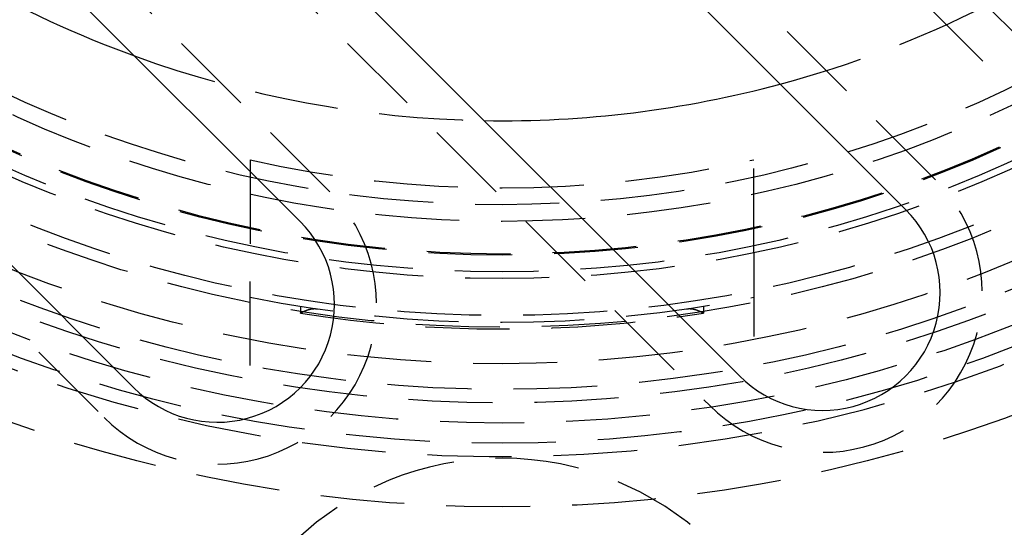
# Model space of a CAD drawing. Extents: x 483 to 1231, y -249 to 345.
# Drawn here: x 615 to 644, y -147 to -132 of the extents above; entities that cross this region are included whole.
import ezdxf

# ---------------------------------------------------------------- set-up
doc = ezdxf.new("R2010")
doc.units = 0
doc.header["$LTSCALE"] = 10
doc.linetypes.add('VERDECKT', pattern=[0.375, 0.25, -0.125])
doc.layers.get('0').update_dxf_attribs({"linetype": 'CONTINUOUS'})
doc.layers.add('STEMPEL', color=3, linetype='CONTINUOUS')

# ---------------------------------------------------------------- blocks, each defined once
blk = doc.blocks.new('A$C0DA6EB6C')
for p, q in [((199.162, 137.0543), (176.8881, 159.3281)), ((172.6455, 155.0855), (191.3838, 136.3472)), ((186.434, 131.3974), (167.6957, 150.1357)), ((163.4531, 145.8931), (173.3526, 135.9936)), ((168.4028, 131.0439), (158.5033, 140.9434))]:
    blk.add_line(p, q)
at = {"color": 1, "linetype": 'VERDECKT'}
for p, q in [((176.0042, 158.4443), (198.2781, 136.1704)), ((192.2677, 137.231), (173.5293, 155.9694)), ((166.8118, 149.2519), (185.5502, 130.5135)), ((174.2364, 136.8775), (164.337, 146.777)), ((157.6194, 140.0595), (167.5189, 130.16)), ((171.863, 137.8329), (171.863, 135.0699)), ((186.863, 135.0699), (186.863, 137.8329)), ((171.863, 131.7048), (171.863, 135.0699)), ((186.863, 135.0699), (186.863, 131.7048)), ((173.363, 133.4721), (173.363, 133.2695)), ((185.363, 133.4721), (185.363, 133.2695))]:
    blk.add_line(p, q, dxfattribs=at)
at = {"color": 1}
for points in [[(173.363, 133.27, 0), (173.363, 133.27, 0), (173.363, 133.27, 0), (173.363, 133.27, 0), (173.363, 133.27, 0), (173.363, 133.27, 0), (173.363, 133.27, 0), (173.363, 133.27, 0), (173.363, 133.27, 0), (173.363, 133.27, 0), (173.363, 133.27, 0), (173.363, 133.27, 0), (173.363, 133.27, 0), (173.364, 133.27, 0), (173.364, 133.27, 0), (173.364, 133.27, 0), (173.364, 133.27, 0), (173.364, 133.27, 0), (173.364, 133.27, 0), (173.364, 133.27, 0), (173.364, 133.27, 0), (173.364, 133.27, 0), (173.365, 133.27, 0), (173.365, 133.27, 0), (173.365, 133.271, 0), (173.365, 133.271, 0), (173.365, 133.271, 0), (173.365, 133.271, 0), (173.366, 133.271, 0), (173.366, 133.271, 0), (173.366, 133.271, 0), (173.366, 133.271, 0), (173.366, 133.271, 0), (173.367, 133.271, 0), (173.367, 133.272, 0), (173.367, 133.272, 0), (173.367, 133.272, 0), (173.368, 133.272, 0), (173.368, 133.272, 0), (173.368, 133.272, 0), (173.368, 133.272, 0), (173.369, 133.273, 0), (173.369, 133.273, 0), (173.369, 133.273, 0), (173.369, 133.273, 0), (173.37, 133.273, 0), (173.37, 133.273, 0), (173.37, 133.273, 0), (173.371, 133.274, 0), (173.371, 133.274, 0), (173.371, 133.274, 0), (173.372, 133.274, 0), (173.372, 133.274, 0), (173.372, 133.275, 0), (173.373, 133.275, 0), (173.373, 133.275, 0), (173.373, 133.275, 0), (173.374, 133.275, 0), (173.374, 133.275, 0), (173.374, 133.276, 0), (173.375, 133.276, 0), (173.375, 133.276, 0), (173.376, 133.276, 0), (173.376, 133.277, 0), (173.376, 133.277, 0), (173.377, 133.277, 0), (173.377, 133.277, 0), (173.378, 133.277, 0), (173.378, 133.278, 0), (173.379, 133.278, 0), (173.379, 133.278, 0), (173.38, 133.278, 0), (173.38, 133.279, 0), (173.38, 133.279, 0), (173.381, 133.279, 0), (173.381, 133.279, 0), (173.382, 133.28, 0), (173.382, 133.28, 0), (173.383, 133.28, 0), (173.383, 133.28, 0), (173.384, 133.281, 0), (173.384, 133.281, 0), (173.385, 133.281, 0), (173.385, 133.282, 0), (173.386, 133.282, 0), (173.387, 133.282, 0), (173.387, 133.282, 0), (173.388, 133.283, 0), (173.388, 133.283, 0), (173.389, 133.283, 0), (173.389, 133.284, 0), (173.39, 133.284, 0), (173.391, 133.284, 0), (173.391, 133.284, 0), (173.392, 133.285, 0), (173.392, 133.285, 0), (173.393, 133.285, 0), (173.394, 133.286, 0), (173.394, 133.286, 0), (173.395, 133.286, 0), (173.395, 133.287, 0), (173.396, 133.287, 0), (173.397, 133.287, 0), (173.397, 133.288, 0), (173.398, 133.288, 0), (173.399, 133.288, 0), (173.399, 133.289, 0), (173.4, 133.289, 0), (173.401, 133.289, 0), (173.401, 133.29, 0), (173.402, 133.29, 0), (173.403, 133.29, 0), (173.403, 133.291, 0), (173.404, 133.291, 0), (173.405, 133.292, 0), (173.406, 133.292, 0), (173.406, 133.292, 0), (173.407, 133.293, 0), (173.408, 133.293, 0), (173.409, 133.293, 0), (173.409, 133.294, 0), (173.41, 133.294, 0), (173.411, 133.295, 0), (173.412, 133.295, 0), (173.412, 133.295, 0), (173.413, 133.296, 0), (173.414, 133.296, 0), (173.415, 133.296, 0), (173.415, 133.297, 0), (173.416, 133.297, 0), (173.417, 133.298, 0), (173.418, 133.298, 0), (173.419, 133.298, 0), (173.42, 133.299, 0), (173.42, 133.299, 0), (173.421, 133.3, 0), (173.422, 133.3, 0), (173.423, 133.301, 0), (173.424, 133.301, 0), (173.425, 133.301, 0), (173.425, 133.302, 0), (173.426, 133.302, 0), (173.427, 133.303, 0), (173.428, 133.303, 0), (173.429, 133.303, 0), (173.43, 133.304, 0), (173.431, 133.304, 0), (173.432, 133.305, 0), (173.432, 133.305, 0), (173.433, 133.306, 0), (173.434, 133.306, 0), (173.435, 133.307, 0), (173.436, 133.307, 0), (173.437, 133.307, 0), (173.438, 133.308, 0), (173.439, 133.308, 0), (173.44, 133.309, 0), (173.441, 133.309, 0), (173.442, 133.31, 0), (173.443, 133.31, 0), (173.444, 133.311, 0), (173.445, 133.311, 0), (173.446, 133.312, 0), (173.447, 133.312, 0), (173.448, 133.312, 0), (173.449, 133.313, 0), (173.45, 133.313, 0), (173.45, 133.314, 0), (173.451, 133.314, 0), (173.453, 133.315, 0), (173.454, 133.315, 0), (173.455, 133.316, 0), (173.456, 133.316, 0), (173.457, 133.317, 0), (173.458, 133.317, 0), (173.459, 133.318, 0), (173.46, 133.318, 0), (173.461, 133.319, 0), (173.462, 133.319, 0), (173.463, 133.32, 0), (173.464, 133.32, 0), (173.465, 133.32, 0), (173.466, 133.321, 0), (173.467, 133.321, 0), (173.468, 133.322, 0), (173.469, 133.322, 0), (173.47, 133.323, 0), (173.471, 133.323, 0), (173.472, 133.324, 0), (173.474, 133.324, 0), (173.475, 133.325, 0), (173.476, 133.325, 0), (173.477, 133.326, 0), (173.478, 133.326, 0), (173.479, 133.327, 0), (173.48, 133.327, 0), (173.481, 133.328, 0), (173.483, 133.328, 0), (173.484, 133.329, 0), (173.485, 133.329, 0), (173.486, 133.33, 0), (173.487, 133.33, 0), (173.488, 133.331, 0), (173.489, 133.331, 0), (173.491, 133.332, 0), (173.492, 133.332, 0), (173.493, 133.333, 0), (173.494, 133.333, 0), (173.495, 133.334, 0), (173.497, 133.334, 0), (173.498, 133.335, 0), (173.499, 133.335, 0), (173.5, 133.336, 0), (173.501, 133.336, 0), (173.503, 133.337, 0), (173.504, 133.337, 0), (173.505, 133.338, 0), (173.506, 133.338, 0), (173.507, 133.339, 0), (173.509, 133.339, 0), (173.51, 133.34, 0), (173.511, 133.34, 0), (173.512, 133.341, 0), (173.514, 133.341, 0), (173.515, 133.342, 0), (173.516, 133.342, 0), (173.517, 133.343, 0), (173.519, 133.343, 0), (173.52, 133.344, 0), (173.521, 133.344, 0), (173.523, 133.345, 0), (173.524, 133.345, 0), (173.525, 133.346, 0), (173.526, 133.346, 0), (173.528, 133.347, 0), (173.529, 133.348, 0), (173.53, 133.348, 0), (173.532, 133.349, 0), (173.533, 133.349, 0), (173.534, 133.35, 0), (173.536, 133.35, 0), (173.537, 133.351, 0), (173.538, 133.351, 0), (173.539, 133.352, 0), (173.541, 133.352, 0), (173.542, 133.353, 0), (173.543, 133.353, 0), (173.545, 133.354, 0), (173.546, 133.354, 0), (173.548, 133.355, 0), (173.549, 133.355, 0), (173.55, 133.355, 0), (173.552, 133.356, 0), (173.553, 133.356, 0), (173.554, 133.357, 0), (173.556, 133.357, 0), (173.557, 133.358, 0), (173.558, 133.358, 0), (173.56, 133.359, 0), (173.561, 133.359, 0), (173.563, 133.36, 0), (173.564, 133.36, 0), (173.565, 133.361, 0), (173.567, 133.361, 0), (173.568, 133.362, 0), (173.57, 133.362, 0), (173.571, 133.363, 0), (173.572, 133.363, 0), (173.574, 133.364, 0), (173.575, 133.364, 0), (173.577, 133.365, 0), (173.578, 133.365, 0), (173.579, 133.366, 0), (173.581, 133.366, 0), (173.582, 133.367, 0), (173.584, 133.367, 0), (173.585, 133.367, 0), (173.587, 133.368, 0), (173.588, 133.368, 0), (173.589, 133.369, 0), (173.591, 133.369, 0), (173.592, 133.37, 0), (173.594, 133.37, 0), (173.595, 133.371, 0), (173.597, 133.371, 0), (173.598, 133.371, 0), (173.6, 133.372, 0), (173.601, 133.372, 0), (173.603, 133.373, 0), (173.604, 133.373, 0), (173.606, 133.374, 0), (173.607, 133.374, 0), (173.608, 133.375, 0), (173.61, 133.375, 0), (173.611, 133.375, 0), (173.613, 133.376, 0), (173.614, 133.376, 0), (173.616, 133.377, 0), (173.617, 133.377, 0), (173.619, 133.377, 0), (173.62, 133.378, 0), (173.622, 133.378, 0), (173.623, 133.379, 0), (173.625, 133.379, 0), (173.626, 133.38, 0), (173.628, 133.38, 0), (173.63, 133.38, 0), (173.631, 133.381, 0), (173.633, 133.381, 0), (173.634, 133.381, 0), (173.636, 133.382, 0), (173.637, 133.382, 0), (173.639, 133.383, 0), (173.64, 133.383, 0), (173.642, 133.383, 0), (173.643, 133.384, 0), (173.645, 133.384, 0), (173.646, 133.384, 0), (173.648, 133.385, 0), (173.65, 133.385, 0), (173.651, 133.386, 0), (173.653, 133.386, 0), (173.654, 133.386, 0), (173.656, 133.387, 0), (173.657, 133.387, 0), (173.659, 133.387, 0), (173.66, 133.388, 0), (173.662, 133.388, 0), (173.664, 133.388, 0), (173.665, 133.389, 0), (173.667, 133.389, 0), (173.668, 133.389, 0), (173.67, 133.39, 0), (173.671, 133.39, 0), (173.673, 133.39, 0), (173.675, 133.39, 0), (173.676, 133.391, 0), (173.678, 133.391, 0), (173.679, 133.391, 0), (173.681, 133.392, 0), (173.683, 133.392, 0), (173.684, 133.392, 0), (173.686, 133.392, 0), (173.687, 133.393, 0), (173.689, 133.393, 0), (173.691, 133.393, 0), (173.692, 133.394, 0), (173.694, 133.394, 0), (173.696, 133.394, 0), (173.697, 133.394, 0), (173.699, 133.395, 0), (173.7, 133.395, 0), (173.702, 133.395, 0), (173.704, 133.395, 0), (173.705, 133.395, 0), (173.707, 133.396, 0), (173.709, 133.396, 0), (173.71, 133.396, 0), (173.712, 133.396, 0), (173.713, 133.397, 0), (173.715, 133.397, 0), (173.717, 133.397, 0), (173.718, 133.397, 0), (173.72, 133.397, 0), (173.722, 133.398, 0), (173.723, 133.398, 0), (173.725, 133.398, 0), (173.727, 133.398, 0), (173.728, 133.398, 0), (173.73, 133.398, 0), (173.732, 133.399, 0), (173.733, 133.399, 0), (173.735, 133.399, 0), (173.737, 133.399, 0), (173.738, 133.399, 0), (173.74, 133.399, 0), (173.742, 133.399, 0), (173.743, 133.4, 0), (173.745, 133.4, 0), (173.747, 133.4, 0), (173.748, 133.4, 0), (173.75, 133.4, 0), (173.752, 133.4, 0), (173.753, 133.4, 0), (173.755, 133.4, 0), (173.757, 133.4, 0), (173.758, 133.401, 0), (173.76, 133.401, 0), (173.762, 133.401, 0), (173.763, 133.401, 0), (173.765, 133.401, 0), (173.767, 133.401, 0), (173.768, 133.401, 0), (173.77, 133.401, 0), (173.772, 133.401, 0), (173.774, 133.401, 0), (173.775, 133.401, 0), (173.777, 133.401, 0), (173.779, 133.401, 0), (173.78, 133.401, 0), (173.782, 133.401, 0), (173.784, 133.401, 0), (173.786, 133.401, 0), (173.787, 133.401, 0), (173.789, 133.401, 0), (173.791, 133.401, 0), (173.792, 133.401, 0), (173.794, 133.401, 0), (173.796, 133.401, 0), (173.798, 133.401, 0), (173.799, 133.401, 0), (173.801, 133.401, 0), (173.803, 133.401, 0), (173.804, 133.401, 0), (173.806, 133.401, 0), (173.808, 133.401, 0), (173.81, 133.401, 0), (173.811, 133.401, 0), (173.813, 133.4, 0), (173.815, 133.4, 0), (173.817, 133.4, 0), (173.818, 133.4, 0), (173.82, 133.4, 0), (173.822, 133.4, 0), (173.823, 133.4, 0), (173.825, 133.4, 0), (173.827, 133.4, 0), (173.829, 133.399, 0), (173.83, 133.399, 0), (173.832, 133.399, 0), (173.834, 133.399, 0), (173.836, 133.399, 0), (173.837, 133.399, 0), (173.839, 133.398, 0), (173.841, 133.398, 0), (173.842, 133.398, 0), (173.844, 133.398, 0), (173.846, 133.398, 0), (173.848, 133.398, 0), (173.849, 133.397, 0), (173.851, 133.397, 0), (173.853, 133.397, 0), (173.854, 133.397, 0), (173.856, 133.396, 0), (173.858, 133.396, 0), (173.86, 133.396, 0), (173.861, 133.396, 0), (173.863, 133.396, 0)], [(184.863, 133.396, 0), (184.865, 133.396, 0), (184.866, 133.396, 0), (184.868, 133.396, 0), (184.87, 133.396, 0), (184.871, 133.397, 0), (184.873, 133.397, 0), (184.875, 133.397, 0), (184.877, 133.397, 0), (184.878, 133.398, 0), (184.88, 133.398, 0), (184.882, 133.398, 0), (184.883, 133.398, 0), (184.885, 133.398, 0), (184.887, 133.398, 0), (184.888, 133.399, 0), (184.89, 133.399, 0), (184.892, 133.399, 0), (184.894, 133.399, 0), (184.895, 133.399, 0), (184.897, 133.399, 0), (184.899, 133.4, 0), (184.9, 133.4, 0), (184.902, 133.4, 0), (184.904, 133.4, 0), (184.906, 133.4, 0), (184.907, 133.4, 0), (184.909, 133.4, 0), (184.911, 133.4, 0), (184.912, 133.4, 0), (184.914, 133.401, 0), (184.916, 133.401, 0), (184.918, 133.401, 0), (184.919, 133.401, 0), (184.921, 133.401, 0), (184.923, 133.401, 0), (184.925, 133.401, 0), (184.926, 133.401, 0), (184.928, 133.401, 0), (184.93, 133.401, 0), (184.931, 133.401, 0), (184.933, 133.401, 0), (184.935, 133.401, 0), (184.937, 133.401, 0), (184.938, 133.401, 0), (184.94, 133.401, 0), (184.942, 133.401, 0), (184.943, 133.401, 0), (184.945, 133.401, 0), (184.947, 133.401, 0), (184.949, 133.401, 0), (184.95, 133.401, 0), (184.952, 133.401, 0), (184.954, 133.401, 0), (184.955, 133.401, 0), (184.957, 133.401, 0), (184.959, 133.401, 0), (184.96, 133.401, 0), (184.962, 133.401, 0), (184.964, 133.401, 0), (184.966, 133.401, 0), (184.967, 133.401, 0), (184.969, 133.4, 0), (184.971, 133.4, 0), (184.972, 133.4, 0), (184.974, 133.4, 0), (184.976, 133.4, 0), (184.977, 133.4, 0), (184.979, 133.4, 0), (184.981, 133.4, 0), (184.982, 133.4, 0), (184.984, 133.399, 0), (184.986, 133.399, 0), (184.987, 133.399, 0), (184.989, 133.399, 0), (184.991, 133.399, 0), (184.992, 133.399, 0), (184.994, 133.399, 0), (184.996, 133.398, 0), (184.997, 133.398, 0), (184.999, 133.398, 0), (185.001, 133.398, 0), (185.002, 133.398, 0), (185.004, 133.398, 0), (185.005, 133.397, 0), (185.007, 133.397, 0), (185.009, 133.397, 0), (185.01, 133.397, 0), (185.012, 133.397, 0), (185.014, 133.396, 0), (185.015, 133.396, 0), (185.017, 133.396, 0), (185.019, 133.396, 0), (185.02, 133.396, 0), (185.022, 133.395, 0), (185.023, 133.395, 0), (185.025, 133.395, 0), (185.027, 133.395, 0), (185.028, 133.394, 0), (185.03, 133.394, 0), (185.031, 133.394, 0), (185.033, 133.394, 0), (185.035, 133.393, 0), (185.036, 133.393, 0), (185.038, 133.393, 0), (185.039, 133.393, 0), (185.041, 133.392, 0), (185.043, 133.392, 0), (185.044, 133.392, 0), (185.046, 133.391, 0), (185.047, 133.391, 0), (185.049, 133.391, 0), (185.051, 133.391, 0), (185.052, 133.39, 0), (185.054, 133.39, 0), (185.055, 133.39, 0), (185.057, 133.389, 0), (185.058, 133.389, 0), (185.06, 133.389, 0), (185.062, 133.388, 0), (185.063, 133.388, 0), (185.065, 133.388, 0), (185.066, 133.387, 0), (185.068, 133.387, 0), (185.069, 133.387, 0), (185.071, 133.386, 0), (185.072, 133.386, 0), (185.074, 133.386, 0), (185.076, 133.385, 0), (185.077, 133.385, 0), (185.079, 133.385, 0), (185.08, 133.384, 0), (185.082, 133.384, 0), (185.083, 133.384, 0), (185.085, 133.383, 0), (185.086, 133.383, 0), (185.088, 133.382, 0), (185.089, 133.382, 0), (185.091, 133.382, 0), (185.092, 133.381, 0), (185.094, 133.381, 0), (185.095, 133.381, 0), (185.097, 133.38, 0), (185.098, 133.38, 0), (185.1, 133.379, 0), (185.101, 133.379, 0), (185.103, 133.379, 0), (185.104, 133.378, 0), (185.106, 133.378, 0), (185.107, 133.377, 0), (185.109, 133.377, 0), (185.11, 133.377, 0), (185.112, 133.376, 0), (185.113, 133.376, 0), (185.115, 133.375, 0), (185.116, 133.375, 0), (185.118, 133.374, 0), (185.119, 133.374, 0), (185.121, 133.374, 0), (185.122, 133.373, 0), (185.124, 133.373, 0), (185.125, 133.372, 0), (185.127, 133.372, 0), (185.128, 133.371, 0), (185.129, 133.371, 0), (185.131, 133.371, 0), (185.132, 133.37, 0), (185.134, 133.37, 0), (185.135, 133.369, 0), (185.137, 133.369, 0), (185.138, 133.368, 0), (185.14, 133.368, 0), (185.141, 133.367, 0), (185.142, 133.367, 0), (185.144, 133.366, 0), (185.145, 133.366, 0), (185.147, 133.366, 0), (185.148, 133.365, 0), (185.15, 133.365, 0), (185.151, 133.364, 0), (185.152, 133.364, 0), (185.154, 133.363, 0), (185.155, 133.363, 0), (185.157, 133.362, 0), (185.158, 133.362, 0), (185.159, 133.361, 0), (185.161, 133.361, 0), (185.162, 133.36, 0), (185.164, 133.36, 0), (185.165, 133.359, 0), (185.166, 133.359, 0), (185.168, 133.358, 0), (185.169, 133.358, 0), (185.17, 133.357, 0), (185.172, 133.357, 0), (185.173, 133.356, 0), (185.174, 133.356, 0), (185.176, 133.355, 0), (185.177, 133.355, 0), (185.179, 133.354, 0), (185.18, 133.354, 0), (185.181, 133.353, 0), (185.183, 133.353, 0), (185.184, 133.353, 0), (185.185, 133.352, 0), (185.187, 133.352, 0), (185.188, 133.351, 0), (185.189, 133.351, 0), (185.19, 133.35, 0), (185.192, 133.35, 0), (185.193, 133.349, 0), (185.194, 133.349, 0), (185.196, 133.348, 0), (185.197, 133.347, 0), (185.198, 133.347, 0), (185.2, 133.346, 0), (185.201, 133.346, 0), (185.202, 133.345, 0), (185.203, 133.345, 0), (185.205, 133.344, 0), (185.206, 133.344, 0), (185.207, 133.343, 0), (185.209, 133.343, 0), (185.21, 133.342, 0), (185.211, 133.342, 0), (185.212, 133.341, 0), (185.214, 133.341, 0), (185.215, 133.34, 0), (185.216, 133.34, 0), (185.217, 133.339, 0), (185.219, 133.339, 0), (185.22, 133.338, 0), (185.221, 133.338, 0), (185.222, 133.337, 0), (185.223, 133.337, 0), (185.225, 133.336, 0), (185.226, 133.336, 0), (185.227, 133.335, 0), (185.228, 133.335, 0), (185.229, 133.334, 0), (185.231, 133.334, 0), (185.232, 133.333, 0), (185.233, 133.333, 0), (185.234, 133.332, 0), (185.235, 133.332, 0), (185.237, 133.331, 0), (185.238, 133.331, 0), (185.239, 133.33, 0), (185.24, 133.33, 0), (185.241, 133.329, 0), (185.242, 133.329, 0), (185.244, 133.328, 0), (185.245, 133.328, 0), (185.246, 133.327, 0), (185.247, 133.327, 0), (185.248, 133.326, 0), (185.249, 133.326, 0), (185.25, 133.325, 0), (185.251, 133.325, 0), (185.253, 133.324, 0), (185.254, 133.324, 0), (185.255, 133.323, 0), (185.256, 133.323, 0), (185.257, 133.322, 0), (185.258, 133.322, 0), (185.259, 133.321, 0), (185.26, 133.321, 0), (185.261, 133.32, 0), (185.262, 133.32, 0), (185.263, 133.319, 0), (185.264, 133.319, 0), (185.265, 133.318, 0), (185.267, 133.318, 0), (185.268, 133.317, 0), (185.269, 133.317, 0), (185.27, 133.317, 0), (185.271, 133.316, 0), (185.272, 133.316, 0), (185.273, 133.315, 0), (185.274, 133.315, 0), (185.275, 133.314, 0), (185.276, 133.314, 0), (185.277, 133.313, 0), (185.278, 133.313, 0), (185.279, 133.312, 0), (185.28, 133.312, 0), (185.281, 133.311, 0), (185.282, 133.311, 0), (185.283, 133.31, 0), (185.284, 133.31, 0), (185.284, 133.31, 0), (185.285, 133.309, 0), (185.286, 133.309, 0), (185.287, 133.308, 0), (185.288, 133.308, 0), (185.289, 133.307, 0), (185.29, 133.307, 0), (185.291, 133.306, 0), (185.292, 133.306, 0), (185.293, 133.306, 0), (185.294, 133.305, 0), (185.295, 133.305, 0), (185.296, 133.304, 0), (185.296, 133.304, 0), (185.297, 133.303, 0), (185.298, 133.303, 0), (185.299, 133.302, 0), (185.3, 133.302, 0), (185.301, 133.302, 0), (185.302, 133.301, 0), (185.303, 133.301, 0), (185.303, 133.3, 0), (185.304, 133.3, 0), (185.305, 133.3, 0), (185.306, 133.299, 0), (185.307, 133.299, 0), (185.308, 133.298, 0), (185.308, 133.298, 0), (185.309, 133.297, 0), (185.31, 133.297, 0), (185.311, 133.297, 0), (185.312, 133.296, 0), (185.312, 133.296, 0), (185.313, 133.296, 0), (185.314, 133.295, 0), (185.315, 133.295, 0), (185.315, 133.294, 0), (185.316, 133.294, 0), (185.317, 133.294, 0), (185.318, 133.293, 0), (185.318, 133.293, 0), (185.319, 133.292, 0), (185.32, 133.292, 0), (185.321, 133.292, 0), (185.321, 133.291, 0), (185.322, 133.291, 0), (185.323, 133.291, 0), (185.323, 133.29, 0), (185.324, 133.29, 0), (185.325, 133.29, 0), (185.326, 133.289, 0), (185.326, 133.289, 0), (185.327, 133.289, 0), (185.328, 133.288, 0), (185.328, 133.288, 0), (185.329, 133.287, 0), (185.33, 133.287, 0), (185.33, 133.287, 0), (185.331, 133.286, 0), (185.331, 133.286, 0), (185.332, 133.286, 0), (185.333, 133.286, 0), (185.333, 133.285, 0), (185.334, 133.285, 0), (185.335, 133.285, 0), (185.335, 133.284, 0), (185.336, 133.284, 0), (185.336, 133.284, 0), (185.337, 133.283, 0), (185.337, 133.283, 0), (185.338, 133.283, 0), (185.339, 133.282, 0), (185.339, 133.282, 0), (185.34, 133.282, 0), (185.34, 133.282, 0), (185.341, 133.281, 0), (185.341, 133.281, 0), (185.342, 133.281, 0), (185.342, 133.281, 0), (185.343, 133.28, 0), (185.343, 133.28, 0), (185.344, 133.28, 0), (185.344, 133.279, 0), (185.345, 133.279, 0), (185.345, 133.279, 0), (185.346, 133.279, 0), (185.346, 133.278, 0), (185.347, 133.278, 0), (185.347, 133.278, 0), (185.348, 133.278, 0), (185.348, 133.277, 0), (185.349, 133.277, 0), (185.349, 133.277, 0), (185.349, 133.277, 0), (185.35, 133.277, 0), (185.35, 133.276, 0), (185.351, 133.276, 0), (185.351, 133.276, 0), (185.351, 133.276, 0), (185.352, 133.276, 0), (185.352, 133.275, 0), (185.353, 133.275, 0), (185.353, 133.275, 0), (185.353, 133.275, 0), (185.354, 133.275, 0), (185.354, 133.274, 0), (185.354, 133.274, 0), (185.355, 133.274, 0), (185.355, 133.274, 0), (185.355, 133.274, 0), (185.356, 133.274, 0), (185.356, 133.273, 0), (185.356, 133.273, 0), (185.357, 133.273, 0), (185.357, 133.273, 0), (185.357, 133.273, 0), (185.357, 133.273, 0), (185.358, 133.272, 0), (185.358, 133.272, 0), (185.358, 133.272, 0), (185.358, 133.272, 0), (185.359, 133.272, 0), (185.359, 133.272, 0), (185.359, 133.272, 0), (185.359, 133.272, 0), (185.36, 133.271, 0), (185.36, 133.271, 0), (185.36, 133.271, 0), (185.36, 133.271, 0), (185.36, 133.271, 0), (185.361, 133.271, 0), (185.361, 133.271, 0), (185.361, 133.271, 0), (185.361, 133.271, 0), (185.361, 133.27, 0), (185.361, 133.27, 0), (185.361, 133.27, 0), (185.362, 133.27, 0), (185.362, 133.27, 0), (185.362, 133.27, 0), (185.362, 133.27, 0), (185.362, 133.27, 0), (185.362, 133.27, 0), (185.362, 133.27, 0), (185.362, 133.27, 0), (185.362, 133.27, 0), (185.363, 133.27, 0), (185.363, 133.27, 0), (185.363, 133.27, 0), (185.363, 133.27, 0), (185.363, 133.27, 0), (185.363, 133.27, 0), (185.363, 133.27, 0), (185.363, 133.27, 0), (185.363, 133.27, 0), (185.363, 133.27, 0), (185.363, 133.27, 0), (185.363, 133.27, 0)]]:
    blk.add_polyline3d(points, dxfattribs=at)
for radius in [146, 92.5, 91.4761]:
    blk.add_circle((179.363, 170.9954), radius)
at = {"color": 1, "linetype": 'VERDECKT'}
for radius in [66.5685, 65.5627, 60, 58.5, 43.5, 41.6001, 41.6, 41, 40.4001, 40.4, 40, 39.2353, 38.1507, 37.8, 36.7, 36.5, 36, 35.969, 34.9963, 34.5]:
    blk.add_circle((179.363, 170.9954), radius, dxfattribs=at)
for centre, radius, start, end in [((179.363, 170.9954), 91, 153.149706, 266.850294), ((179.363, 170.9954), 91, 273.149706, 26.850294), ((179.363, 170.9954), 89, 153.22056, 266.77944), ((179.363, 170.9954), 89, 273.22056, 26.77944), ((179.363, 170.9954), 32, 230.48776, 250.00783), ((179.363, 170.9954), 32, 269.04863, 285), ((188.9089, 133.8723), 3.5, 225, 45), ((170.8777, 133.5187), 3.5, 225, 45)]:
    blk.add_arc(centre, radius, start, end)
for centre, radius, start, end in [((179.363, 170.9954), 42, 180, 304.43818), ((179.363, 170.9954), 32, 285, 296.79004), ((179.363, 170.9954), 32, 250.00783, 269.04863), ((179.363, 170.9954), 34, 257.25641, 282.74359), ((188.9089, 133.8723), 4.75, 225, 45), ((170.8777, 133.5187), 4.75, 225, 45), ((179.363, 170.9954), 38, 258.61689, 281.38311), ((179.363, 170.9954), 38.2, 260.96324, 279.03676), ((179.363, 119.9954), 8.95, 3.20255, 176.79745)]:
    blk.add_arc(centre, radius, start, end, dxfattribs=at)

msp = doc.modelspace()

# ---------------------------------------------------------------- block references
at = {"layer": 'STEMPEL'}
msp.add_blockref('A$C0DA6EB6C', (449.678, -274.258, -61.832), dxfattribs=at)

doc.saveas('drawing.dxf')
